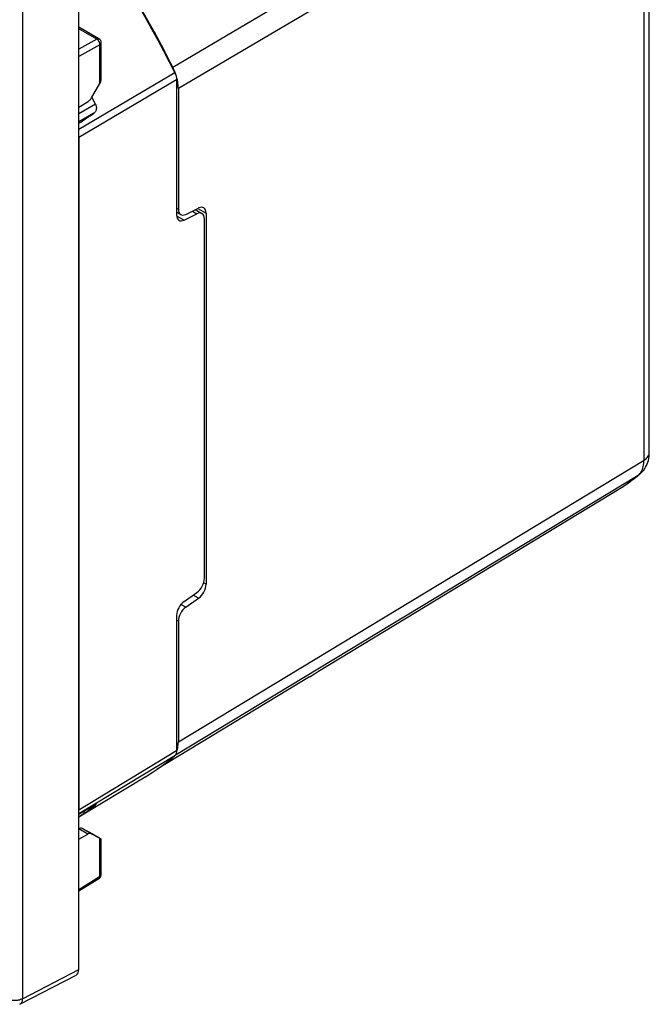
# Model space of a CAD drawing. Units: millimetres. Extents: x -57.4 to 0.9, y -8.1 to 62.1.
# Drawn here: x -25.9 to 0.9, y -8.1 to 33.9 of the extents above; entities that cross this region are included whole.
import ezdxf

# ---------------------------------------------------------------- set-up
doc = ezdxf.new("R2010")
doc.units = ezdxf.units.MM
doc.header["$LTSCALE"] = 16.335
doc.layers.get('0').update_dxf_attribs({"linetype": 'CONTINUOUS'})
for name, color, linetype in [('ASSI', 7, 'CONTINUOUS'), ('COPY_PUBLISH', 7, 'CONTINUOUS'), ('DRAFT', 7, 'CONTINUOUS'), ('RACCORDO', 7, 'CONTINUOUS')]:
    doc.layers.add(name, color=color, linetype=linetype)

msp = doc.modelspace()

# ---------------------------------------------------------------- linework, layer by layer
at = {"color": 7, "linetype": 'CONTINUOUS'}
for p, q in [((-23.423, -6.573), (-23.423, 35.721)), ((-23.423, 30.207), (-23.028, 30.443)), ((-23.211, 0.183), (-23.211, 0.079)), ((-23.423, -0.579), (-23.415, -0.575)), ((-22.792, -0.811), (-23.275, -0.559)), ((-25.941, -8.054), (-23.533, -6.805))]:
    msp.add_line(p, q, dxfattribs=at)
at = {"color": 250, "linetype": 'CONTINUOUS'}
for p, q in [((-25.827, 34.333), (-25.827, -7.819)), ((-25.827, -7.819), (-23.423, -6.573))]:
    msp.add_line(p, q, dxfattribs=at)
at = {"color": 7, "linetype": 'CONTINUOUS'}
for points in [[(-23.028, 30.443), (-23.011, 30.454), (-22.993, 30.467), (-22.976, 30.481), (-22.96, 30.497), (-22.943, 30.514), (-22.928, 30.532), (-22.913, 30.552), (-22.899, 30.572), (-22.885, 30.593)], [(-23.318, -0.546), (-23.337, -0.546), (-23.355, -0.549), (-23.375, -0.554), (-23.394, -0.563)], [(-23.284, -0.555), (-23.301, -0.549), (-23.318, -0.546)]]:
    msp.add_lwpolyline(points, dxfattribs=at)
at = {"color": 250, "linetype": 'CONTINUOUS'}
for points in [[(-25.827, -7.819), (-25.866, -7.838), (-25.909, -7.855), (-25.954, -7.87), (-26.001, -7.881), (-26.051, -7.89), (-26.101, -7.896), (-26.153, -7.898), (-26.204, -7.898), (-26.256, -7.894), (-26.306, -7.888), (-26.355, -7.878), (-26.402, -7.866), (-26.446, -7.851), (-26.487, -7.833), (-26.525, -7.814)], [(-25.827, -7.819), (-25.829, -7.854), (-25.834, -7.888), (-25.841, -7.919), (-25.851, -7.948), (-25.863, -7.974), (-25.878, -7.998), (-25.895, -8.018), (-25.914, -8.036), (-25.935, -8.05), (-25.941, -8.054)]]:
    msp.add_lwpolyline(points, dxfattribs=at)
at = {"color": 7, "linetype": 'CONTINUOUS'}
for centre, major_axis, ratio, start_param, end_param in [((-1012.012, -516.716), (1091.387, 588.147), 0.026156, 5.831368, 5.831827), ((-23.631, -0.699), (0.304, 0.171), 0.010515, 0.667309, 0.774215), ((-23.708, -0.655), (0.457, 0.07), 0.220995, 0.291816, 0.350397), ((-23.776, -6.368), (-0.25, 0.433), 0.576936, -3.167753, -2.356585)]:
    msp.add_ellipse(centre, major_axis=major_axis, ratio=ratio, start_param=start_param, end_param=end_param, dxfattribs=at)
at = {"layer": 'ASSI', "color": 7, "linetype": 'CONTINUOUS'}
msp.add_line((-20.598, 1.638), (-23.423, -0.074), dxfattribs=at)
at = {"layer": 'COPY_PUBLISH', "color": 7, "linetype": 'CONTINUOUS'}
for p, q in [((-23.423, -6.573), (-23.423, 35.721)), ((-22.563, 33.113), (-23.423, 33.61)), ((-22.463, 31.397), (-22.463, 32.94)), ((-22.885, 30.593), (-22.521, 31.205)), ((-23.423, 30.207), (-23.028, 30.443)), ((-23.423, -0.579), (-23.415, -0.575)), ((-23.423, -1.018), (-23.035, -0.794)), ((-22.792, -0.811), (-23.275, -0.559)), ((-22.535, -0.967), (-22.895, -0.778)), ((-22.792, -0.811), (-22.537, -0.958)), ((-22.479, -0.994), (-22.479, -2.537)), ((-22.574, -2.708), (-23.423, -3.233)), ((-25.941, -8.054), (-23.533, -6.805))]:
    msp.add_line(p, q, dxfattribs=at)
at = {"layer": 'COPY_PUBLISH', "color": 250, "linetype": 'CONTINUOUS'}
for p, q in [((-25.827, 34.333), (-25.827, -7.819)), ((-22.66, 33.105), (-23.423, 33.545)), ((-22.66, 33.105), (-23.423, 32.68)), ((-22.521, 32.858), (-23.423, 32.356)), ((-22.521, 31.205), (-22.521, 32.858)), ((-23.035, -0.794), (-23.415, -0.575)), ((-22.895, -0.778), (-23.275, -0.559)), ((-22.535, -0.967), (-22.535, -2.618)), ((-22.535, -2.618), (-23.423, -3.167)), ((-22.57, -2.705), (-22.574, -2.708)), ((-22.479, -2.537), (-22.479, -2.543)), ((-25.827, -7.819), (-23.423, -6.573))]:
    msp.add_line(p, q, dxfattribs=at)
for points in [[(-22.66, 33.105), (-22.646, 33.112), (-22.632, 33.117), (-22.617, 33.121), (-22.604, 33.123), (-22.591, 33.122), (-22.579, 33.12), (-22.567, 33.116), (-22.563, 33.113)], [(-22.521, 32.858), (-22.522, 32.876), (-22.524, 32.895), (-22.527, 32.913), (-22.532, 32.933), (-22.539, 32.952), (-22.547, 32.971), (-22.556, 32.99), (-22.566, 33.008), (-22.578, 33.025), (-22.59, 33.042), (-22.603, 33.057), (-22.617, 33.072), (-22.631, 33.084), (-22.645, 33.095), (-22.66, 33.105)], [(-22.521, 32.858), (-22.508, 32.867), (-22.495, 32.877), (-22.485, 32.887), (-22.476, 32.898), (-22.47, 32.91), (-22.465, 32.921), (-22.463, 32.934), (-22.463, 32.94)], [(-22.535, -2.618), (-22.535, -2.634), (-22.537, -2.65), (-22.541, -2.664), (-22.546, -2.677), (-22.553, -2.688), (-22.561, -2.697), (-22.569, -2.704)], [(-22.479, -2.543), (-22.481, -2.555), (-22.485, -2.567), (-22.491, -2.578), (-22.5, -2.589), (-22.51, -2.599), (-22.522, -2.609), (-22.535, -2.618)], [(-25.827, -7.819), (-25.866, -7.838), (-25.909, -7.855), (-25.954, -7.87), (-26.001, -7.881), (-26.051, -7.89), (-26.101, -7.896), (-26.153, -7.898), (-26.204, -7.898), (-26.256, -7.894), (-26.306, -7.888), (-26.355, -7.878), (-26.402, -7.866), (-26.446, -7.851), (-26.487, -7.833), (-26.525, -7.814)], [(-25.827, -7.819), (-25.829, -7.854), (-25.834, -7.888), (-25.841, -7.919), (-25.851, -7.948), (-25.863, -7.974), (-25.878, -7.998), (-25.895, -8.018), (-25.914, -8.036), (-25.935, -8.05), (-25.941, -8.054)]]:
    msp.add_lwpolyline(points, dxfattribs=at)
at = {"layer": 'COPY_PUBLISH', "color": 7, "linetype": 'CONTINUOUS'}
for points in [[(-23.028, 30.443), (-23.011, 30.454), (-22.993, 30.467), (-22.976, 30.481), (-22.96, 30.497), (-22.943, 30.514), (-22.928, 30.532), (-22.913, 30.552), (-22.899, 30.572), (-22.885, 30.593)], [(-23.318, -0.546), (-23.337, -0.546), (-23.355, -0.549), (-23.375, -0.554), (-23.394, -0.563)], [(-23.284, -0.555), (-23.301, -0.549), (-23.318, -0.546)]]:
    msp.add_lwpolyline(points, dxfattribs=at)
for centre, start, end in [((-22.663, 32.94), 0.0007, 59.9998), ((-22.679, -2.537), 301.7333, 0.0118)]:
    msp.add_arc(centre, 0.2, start, end, dxfattribs=at)
for centre, major_axis, ratio, start_param, end_param in [((-22.663, 31.287), (0.143, 0.237), 0.59046, -1.558801, -0.773403), ((-23.631, -0.699), (0.304, 0.171), 0.010515, 0.667309, 0.774215), ((-23.708, -0.655), (0.457, 0.07), 0.220995, 0.291816, 0.350397), ((-23.039, -1.041), (0.146, 0.262), 0.567169, 0.014584, 0.759566), ((-22.679, -0.884), (0.2, -0.11), 0.01992, 5.526229, 6.294174), ((-23.776, -6.368), (-0.25, 0.433), 0.576936, -3.167753, -2.356585)]:
    msp.add_ellipse(centre, major_axis=major_axis, ratio=ratio, start_param=start_param, end_param=end_param, dxfattribs=at)
at = {"layer": 'DRAFT', "color": 250, "linetype": 'CONTINUOUS'}
for p, q in [((-19.254, 25.891), (-19.18, 25.848)), ((-18.348, 25.886), (-17.999, 25.685)), ((-17.999, 9.857), (-18.104, 9.917)), ((-18.316, 9.26), (-18.55, 9.395)), ((-18.863, 8.877), (-19.071, 8.997)), ((-19.18, 8.281), (-19.254, 8.324)), ((-23.035, -0.794), (-23.415, -0.575)), ((-22.895, -0.778), (-23.275, -0.559))]:
    msp.add_line(p, q, dxfattribs=at)
at = {"layer": 'DRAFT', "color": 7, "linetype": 'CONTINUOUS'}
for p, q in [((-18.863, 25.631), (-18.316, 25.902)), ((-17.999, 25.685), (-17.999, 9.857)), ((-18.863, 8.877), (-18.316, 9.26)), ((-13.591, 5.911), (-20.083, 1.975)), ((-23.423, -1.018), (-23.035, -0.794))]:
    msp.add_line(p, q, dxfattribs=at)
for centre, major_axis, start_param, end_param in [((-18.833, 26.056), (0.244, 0.437), -3.93537, -2.45184), ((-18.346, 25.477), (0.244, 0.437), -0.793777, 0.689753), ((-18.346, 9.649), (0.244, 0.437), -2.277307, -0.793777), ((-18.833, 8.489), (0.244, 0.437), 0.864286, 2.347816), ((-23.039, -1.041), (0.146, 0.262), 0.014584, 0.759566)]:
    msp.add_ellipse(centre, major_axis=major_axis, ratio=0.567169, start_param=start_param, end_param=end_param, dxfattribs=at)
at = {"layer": 'RACCORDO', "color": 7, "linetype": 'CONTINUOUS'}
for p, q in [((0.89, 15.47), (0.89, 43.032)), ((-22.563, 33.113), (-23.423, 33.61)), ((-22.463, 31.397), (-22.463, 32.94)), ((-22.885, 30.593), (-22.521, 31.205)), ((-19.254, 31.366), (-19.254, 25.605)), ((-19.18, 30.992), (-19.18, 25.848)), ((-22.714, 30.328), (-22.867, 30.624)), ((-23.423, 28.904), (-23.423, 0.244)), ((-19.254, 25.722), (-19.078, 25.62)), ((-18.937, 25.388), (-18.39, 25.659)), ((-18.457, 25.832), (-18.175, 25.67)), ((-18.073, 25.442), (-18.073, 10.103)), ((0.479, 14.549), (0.48, 14.55)), ((-13.21, 6.154), (-0.301, 13.978)), ((-18.937, 9.124), (-18.39, 9.507)), ((-19.254, 8.528), (-19.254, 2.767)), ((-19.18, 8.281), (-19.18, 3.137)), ((-13.384, 6.04), (-13.211, 6.154)), ((-20.598, 1.639), (-20.541, 1.674)), ((-22.796, 0.387), (-22.714, 0.452)), ((-22.535, -0.967), (-22.895, -0.778)), ((-22.792, -0.811), (-22.537, -0.958)), ((-22.479, -0.994), (-22.479, -2.537)), ((-22.574, -2.708), (-23.423, -3.233))]:
    msp.add_line(p, q, dxfattribs=at)
at = {"layer": 'RACCORDO', "color": 250, "linetype": 'CONTINUOUS'}
for p, q in [((0.665, 42.711), (-19.18, 30.992)), ((0.665, 15.149), (0.665, 42.711)), ((-22.66, 33.105), (-23.423, 33.545)), ((-22.66, 33.105), (-23.423, 32.68)), ((-22.521, 32.858), (-23.423, 32.356)), ((-22.521, 31.205), (-22.521, 32.858)), ((-19.332, 31.668), (-23.423, 29.251)), ((-19.254, 31.366), (-23.423, 28.904)), ((-22.714, 30.328), (-23.423, 29.919)), ((-22.777, 29.946), (-23.423, 29.573)), ((-18.583, 25.77), (-18.39, 25.659)), ((-19.253, 25.57), (-18.937, 25.388)), ((-19.18, 3.137), (0.665, 15.149)), ((-19.338, 2.55), (0.42, 14.508)), ((0.491, 14.577), (0.523, 14.618)), ((-0.301, 13.978), (-0.272, 13.996)), ((-0.301, 13.978), (-0.291, 13.984)), ((-0.291, 13.984), (-0.272, 13.996)), ((-0.21, 14.038), (-0.186, 14.054)), ((-0.129, 14.094), (-0.101, 14.112)), ((-23.423, 0.244), (-19.254, 2.767)), ((-23.423, 0.081), (-19.332, 2.556)), ((-22.722, 0.465), (-22.714, 0.452)), ((-22.535, -0.967), (-22.535, -2.618)), ((-22.535, -2.618), (-23.423, -3.167)), ((-22.57, -2.705), (-22.574, -2.708)), ((-22.479, -2.537), (-22.479, -2.543))]:
    msp.add_line(p, q, dxfattribs=at)
for points in [[(-19.421, 31.907), (0.466, 43.663), (0.509, 43.688), (0.548, 43.712), (0.583, 43.735), (0.613, 43.755), (0.638, 43.773), (0.658, 43.789), (0.674, 43.802), (0.684, 43.813), (0.688, 43.821), (0.688, 43.826)], [(-22.66, 33.105), (-22.646, 33.112), (-22.632, 33.117), (-22.617, 33.121), (-22.604, 33.123), (-22.591, 33.122), (-22.579, 33.12), (-22.567, 33.116), (-22.563, 33.113)], [(-22.521, 32.858), (-22.522, 32.876), (-22.524, 32.895), (-22.527, 32.913), (-22.532, 32.933), (-22.539, 32.952), (-22.547, 32.971), (-22.556, 32.99), (-22.566, 33.008), (-22.578, 33.025), (-22.59, 33.042), (-22.603, 33.057), (-22.617, 33.072), (-22.631, 33.084), (-22.645, 33.095), (-22.66, 33.105)], [(-22.521, 32.858), (-22.508, 32.867), (-22.495, 32.877), (-22.485, 32.887), (-22.476, 32.898), (-22.47, 32.91), (-22.465, 32.921), (-22.463, 32.934), (-22.463, 32.94)], [(0.523, 14.618), (0.551, 14.662), (0.577, 14.71), (0.599, 14.761), (0.619, 14.816), (0.635, 14.874), (0.648, 14.937), (0.657, 15.004), (0.663, 15.075), (0.665, 15.149)], [(0.665, 15.149), (0.711, 15.179), (0.752, 15.211), (0.788, 15.245), (0.819, 15.28), (0.845, 15.317), (0.865, 15.356), (0.879, 15.395), (0.887, 15.434), (0.89, 15.47)], [(-0.049, 14.151), (0.03, 14.208), (0.109, 14.266), (0.188, 14.325), (0.266, 14.385), (0.343, 14.446), (0.42, 14.508)], [(0.42, 14.508), (0.457, 14.541), (0.491, 14.577)], [(0.42, 14.508), (0.466, 14.539), (0.479, 14.549)], [(-22.535, -2.618), (-22.535, -2.634), (-22.537, -2.65), (-22.541, -2.664), (-22.546, -2.677), (-22.553, -2.688), (-22.561, -2.697), (-22.569, -2.704)], [(-22.479, -2.543), (-22.481, -2.555), (-22.485, -2.567), (-22.491, -2.578), (-22.5, -2.589), (-22.51, -2.599), (-22.522, -2.609), (-22.535, -2.618)]]:
    msp.add_lwpolyline(points, dxfattribs=at)
at = {"layer": 'RACCORDO', "color": 7, "linetype": 'CONTINUOUS'}
for points in [[(-19.332, 31.668), (-19.564, 32.127), (-19.801, 32.585), (-20.042, 33.04), (-20.289, 33.494), (-20.541, 33.945), (-20.797, 34.393), (-21.058, 34.838), (-21.323, 35.281)], [(-19.421, 31.907), (-19.611, 32.281), (-19.805, 32.654), (-20.002, 33.025), (-20.203, 33.395), (-20.406, 33.764), (-20.613, 34.13), (-20.823, 34.495), (-21.036, 34.858), (-21.253, 35.22)], [(-19.349, 31.753), (-19.383, 31.83), (-19.421, 31.907)], [(-19.29, 31.597), (-19.318, 31.675), (-19.349, 31.753)], [(-19.332, 31.668), (-19.316, 31.634), (-19.302, 31.599), (-19.29, 31.565), (-19.279, 31.531), (-19.27, 31.497), (-19.263, 31.463), (-19.258, 31.43), (-19.255, 31.398), (-19.254, 31.366)], [(-19.242, 31.44), (-19.264, 31.518), (-19.29, 31.597)], [(-19.208, 31.285), (-19.223, 31.362), (-19.242, 31.44)], [(-19.18, 30.992), (-19.182, 31.063), (-19.187, 31.135), (-19.196, 31.209), (-19.208, 31.285)], [(-22.714, 30.328), (-22.702, 30.3), (-22.691, 30.271), (-22.683, 30.242), (-22.677, 30.212), (-22.674, 30.183), (-22.674, 30.153), (-22.676, 30.124), (-22.681, 30.096), (-22.688, 30.069), (-22.697, 30.044), (-22.709, 30.02), (-22.723, 29.998), (-22.739, 29.978), (-22.757, 29.961), (-22.777, 29.946)], [(0.48, 14.55), (0.502, 14.569), (0.556, 14.618), (0.606, 14.671), (0.652, 14.728), (0.695, 14.788), (0.734, 14.852), (0.77, 14.919), (0.801, 14.99), (0.827, 15.064), (0.85, 15.141), (0.867, 15.221), (0.88, 15.304), (0.887, 15.391), (0.89, 15.47)], [(-0.272, 13.996), (-0.186, 14.054), (-0.101, 14.112), (-0.016, 14.172), (0.068, 14.233), (0.151, 14.294), (0.234, 14.357), (0.316, 14.42), (0.398, 14.484), (0.479, 14.549)], [(-13.591, 5.911), (-13.56, 5.93), (-13.384, 6.04)], [(-19.223, 2.817), (-19.208, 2.876), (-19.196, 2.938), (-19.187, 3.002), (-19.182, 3.068), (-19.18, 3.137)], [(-20.541, 1.674), (-20.289, 1.834), (-20.042, 2.003), (-19.801, 2.179), (-19.564, 2.363), (-19.332, 2.556)], [(-19.254, 2.767), (-19.255, 2.736), (-19.258, 2.707), (-19.263, 2.68), (-19.27, 2.655), (-19.279, 2.631), (-19.29, 2.609), (-19.302, 2.589), (-19.316, 2.571), (-19.332, 2.556)], [(-19.256, 2.727), (-19.242, 2.761), (-19.223, 2.817)], [(-22.777, 0.442), (-22.757, 0.454), (-22.739, 0.464), (-22.723, 0.473), (-22.709, 0.48), (-22.697, 0.486), (-22.688, 0.49), (-22.681, 0.492), (-22.676, 0.493), (-22.674, 0.492)], [(-22.674, 0.492), (-22.674, 0.489), (-22.677, 0.485), (-22.683, 0.479), (-22.691, 0.471), (-22.702, 0.462), (-22.714, 0.452)], [(-23.211, 0.079), (-23.126, 0.139), (-23.043, 0.2), (-22.96, 0.261), (-22.877, 0.324), (-22.796, 0.387)]]:
    msp.add_lwpolyline(points, dxfattribs=at)
for centre, radius, start, end in [((-22.663, 32.94), 0.2, 0.0007, 59.9998), ((-0.716, 14.662), 0.8, 301.2185, 303.6833), ((-22.679, -2.537), 0.2, 301.7333, 0.0118)]:
    msp.add_arc(centre, radius, start, end, dxfattribs=at)
for centre, major_axis, ratio, start_param, end_param in [((-22.663, 31.287), (0.143, 0.237), 0.59046, -1.558801, -0.773403), ((-134.574, -43.279), (403.124, 268.542), 0.002234, -1.292941, -1.291274), ((-18.42, 25.234), (0.244, 0.437), 0.567169, 5.489408, 6.972938), ((-18.907, 25.813), (0.244, 0.437), 0.567169, 2.347816, 3.831345), ((-18.42, 9.896), (0.244, 0.437), 0.567169, -2.277307, -0.793777), ((-18.907, 8.735), (0.244, 0.437), 0.567169, 0.864286, 2.347816), ((-134.574, -31.354), (402.86, 232.608), 0.062849, -1.327726, -1.326059), ((-22.679, -0.884), (0.2, -0.11), 0.01992, 5.526229, 6.294174)]:
    msp.add_ellipse(centre, major_axis=major_axis, ratio=ratio, start_param=start_param, end_param=end_param, dxfattribs=at)

doc.saveas('drawing.dxf')
